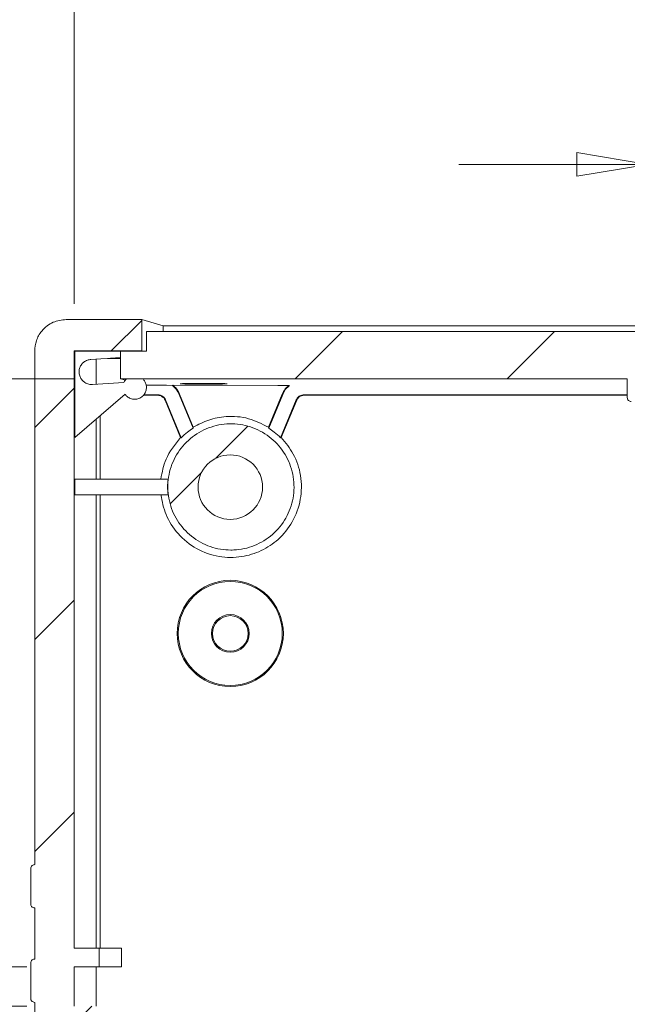
# Model space of a CAD drawing. Units: millimetres. Extents: x 5 to 292, y 5 to 205.
# Drawn here: x 39 to 52, y 162 to 183 of the extents above; entities that cross this region are included whole.
import ezdxf

# ---------------------------------------------------------------- set-up
doc = ezdxf.new("R2010")
doc.units = ezdxf.units.MM
doc.styles.add('SLDTEXTSTYLE0', font='TXT', dxfattribs={"width": 0.75})
doc.dimstyles.new('SLDDIMSTYLE1', dxfattribs={"dimtxt": 1.852083, "dimasz": 1.5, "dimexe": 0, "dimexo": 0.0625, "dimgap": 0.463021, "dimtad": 0, "dimtih": 1, "dimtoh": 1, "dimlfac": 3, "dimrnd": 1e-09, "dimzin": 12, "dimdsep": 46, "dimtxsty": 'SLDTEXTSTYLE0', "dimblk1": 'CLOSED', "dimblk2": 'CLOSED', "dimsah": 1, "dimcen": 0.09, "dimadec": 0, "dimazin": 3, "dimtfac": 1, "dimtofl": 0, "dimtmove": 0, "dimatfit": 3, "dimldrblk": 'CLOSED', "dimfxl": 0, "dimfrac": 2, "dimtolj": 1, "dimtzin": 12, "dimarcsym": 0})
doc.dimstyles.new('SLDDIMSTYLE2', dxfattribs={"dimtxt": 1.852083, "dimasz": 1.5, "dimexe": 0, "dimexo": 0.0625, "dimgap": 0.463021, "dimtad": 0, "dimtih": 1, "dimtoh": 1, "dimlfac": 3, "dimrnd": 1e-09, "dimzin": 12, "dimdsep": 46, "dimtxsty": 'SLDTEXTSTYLE0', "dimblk1": 'CLOSED', "dimblk2": 'CLOSED', "dimsah": 1, "dimcen": 0.09, "dimadec": 0, "dimazin": 3, "dimtfac": 1, "dimtmove": 0, "dimatfit": 0, "dimldrblk": 'CLOSED', "dimfxl": 0, "dimfrac": 2, "dimtolj": 1, "dimtzin": 12, "dimarcsym": 0})
doc.dimstyles.new('SLDDIMSTYLE3', dxfattribs={"dimtxt": 1.852083, "dimasz": 1.5, "dimexe": 0, "dimexo": 0.0625, "dimgap": 0.463021, "dimtad": 0, "dimtih": 1, "dimtoh": 1, "dimlfac": 3, "dimrnd": 1e-09, "dimzin": 4, "dimdsep": 46, "dimtxsty": 'SLDTEXTSTYLE0', "dimblk1": 'CLOSED', "dimblk2": 'CLOSED', "dimsah": 1, "dimcen": 0.09, "dimadec": 0, "dimazin": 1, "dimtfac": 1, "dimtmove": 0, "dimatfit": 0, "dimldrblk": 'CLOSED', "dimfxl": 0, "dimfrac": 2, "dimtolj": 1, "dimtzin": 12, "dimarcsym": 0})

# ---------------------------------------------------------------- blocks, each defined once
blk = doc.blocks.new('_CLOSED')
at = {"color": 0, "linetype": 'ByBlock', "lineweight": -2}
for p, q in [((-1, 0.166667), (0, 0)), ((-1, 0.166667), (-1, -0.166667)), ((0, 0), (-1, -0.166667)), ((0, 0), (-1, 0))]:
    blk.add_line(p, q, dxfattribs=at)
blk = doc.blocks.new('_D_8')
at = {"color": 7, "linetype": 'Continuous', "lineweight": 0}
for p, q in [((40.058, 176.548), (40.058, 185.201)), ((65.065, 176.552), (65.065, 185.201)), ((40.058, 184.201), (65.065, 184.201))]:
    blk.add_line(p, q, dxfattribs=at)
at = {"color": 7, "linetype": 'Continuous', "lineweight": 0, "xscale": 1.5, "yscale": 1.5, "rotation": 180.0000000000004}
blk.add_blockref('_CLOSED', (40.058, 184.201, -80.181), dxfattribs=at)
at = {"color": 7, "linetype": 'Continuous', "lineweight": 0, "xscale": 1.5, "yscale": 1.5}
blk.add_blockref('_CLOSED', (65.065, 184.201, -80.181), dxfattribs=at)
at = {"color": 7, "linetype": 'Continuous', "lineweight": 0, "char_height": 1.8521, "attachment_point": 1, "style": 'SLDTEXTSTYLE0'}
for s, insert in [('75.02', (47.174, 186.588, -80.181)), ('INT', (55.528, 186.588, -80.181))]:
    blk.add_mtext(s, dxfattribs=dict(at, insert=insert))
blk = doc.blocks.new('_D_9')
at = {"color": 7, "linetype": 'Continuous', "lineweight": 0}
for p, q in [((52.214, 175.96), (52.214, 180.502)), ((52.931, 175.96), (52.931, 180.502)), ((52.214, 179.502), (48.214, 179.502)), ((52.214, 179.502), (52.931, 179.502)), ((52.931, 179.502), (59.36, 179.502))]:
    blk.add_line(p, q, dxfattribs=at)
at = {"color": 7, "linetype": 'Continuous', "lineweight": 0, "xscale": 1.5, "yscale": 1.5}
blk.add_blockref('_CLOSED', (52.214, 179.502, -80.181), dxfattribs=at)
at = {"color": 7, "linetype": 'Continuous', "lineweight": 0, "xscale": 1.5, "yscale": 1.5, "rotation": 180.0000000000006}
blk.add_blockref('_CLOSED', (52.931, 179.502, -80.181), dxfattribs=at)
at = {"color": 7, "linetype": 'Continuous', "lineweight": 0, "insert": (53.069, 181.889, -80.181), "char_height": 1.8521, "attachment_point": 1, "style": 'SLDTEXTSTYLE0'}
blk.add_mtext('2.15', dxfattribs=at)
blk = doc.blocks.new('_D_11')
at = {"color": 7, "linetype": 'Continuous', "lineweight": 0}
for p, q in [((24.849, 169.795), (31.139, 169.795)), ((31.139, 169.795), (31.139, 162.5)), ((39.058, 162.5), (30.139, 162.5)), ((39.058, 161.666), (30.139, 161.666)), ((31.139, 161.666), (31.139, 157.666))]:
    blk.add_line(p, q, dxfattribs=at)
at = {"color": 7, "linetype": 'Continuous', "lineweight": 0, "xscale": 1.5, "yscale": 1.5}
for p, rotation in [((31.139, 162.5, -80.181), 270.0000000000004), ((31.139, 161.666, -80.181), 90.0000000000004)]:
    blk.add_blockref('_CLOSED', p, dxfattribs=dict(at, rotation=rotation))
at = {"color": 7, "linetype": 'Continuous', "lineweight": 0, "insert": (24.849, 172.183, -80.181), "char_height": 1.8521, "attachment_point": 1, "style": 'SLDTEXTSTYLE0'}
blk.add_mtext('2.50', dxfattribs=at)
blk = doc.blocks.new('_D_13')
at = {"color": 7, "linetype": 'Continuous', "lineweight": 0}
for p, q in [((40.043, 174.96), (16.149, 174.96)), ((17.149, 174.96), (17.149, 152.613)), ((17.149, 127.323), (17.149, 149.67)), ((40.032, 127.323), (16.149, 127.323))]:
    blk.add_line(p, q, dxfattribs=at)
at = {"color": 7, "linetype": 'Continuous', "lineweight": 0, "xscale": 1.5, "yscale": 1.5}
for p, rotation in [((17.149, 174.96, -80.181), 90.0000000000004), ((17.149, 127.323, -80.181), 270.0000000000004)]:
    blk.add_blockref('_CLOSED', p, dxfattribs=dict(at, rotation=rotation))
at = {"color": 7, "linetype": 'Continuous', "lineweight": 0, "char_height": 1.8521, "attachment_point": 1, "style": 'SLDTEXTSTYLE0'}
for s, insert in [('142.91', (10.574, 152.058, -80.181)), ('INT', (20.296, 152.058, -80.181))]:
    blk.add_mtext(s, dxfattribs=dict(at, insert=insert))

msp = doc.modelspace()

# ---------------------------------------------------------------- hatches: boundary and pattern name
at = {"linetype": 'Continuous', "lineweight": 0}
h = msp.add_hatch(dxfattribs=at)
h.set_pattern_fill('ANSI31', style=0)
edge = h.paths.add_edge_path(flags=0)
edge.add_line((40.0581, 175.5481), (41.4919, 175.5481))
edge.add_line((41.4919, 175.5481), (41.4919, 176.2149))
edge.add_line((41.4919, 176.2149), (39.8906, 176.2149))
edge.add_spline(control_points=[(39.8906, 176.2149), (39.4996, 176.2149), (39.2233, 175.939), (39.2233, 175.5486)], knot_values=[0, 0, 0, 0, 1, 1, 1, 1], weights=[1, 0.8049531, 0.8049531, 1], degree=3, periodic=0)
edge.add_line((39.2233, 175.5486), (39.2233, 164.6666))
edge.add_spline(control_points=[(39.2233, 164.6666), (39.1744, 164.6666), (39.1398, 164.6321), (39.1398, 164.5833)], knot_values=[0, 0, 0, 0, 1, 1, 1, 1], weights=[1, 0.8047379, 0.8047379, 1], degree=3, periodic=0)
edge.add_line((39.1398, 164.5833), (39.1398, 163.8332))
edge.add_spline(control_points=[(39.1398, 163.8332), (39.1398, 163.7844), (39.1744, 163.7498), (39.2233, 163.7498)], knot_values=[0, 0, 0, 0, 1, 1, 1, 1], weights=[1, 0.8047379, 0.8047379, 1], degree=3, periodic=0)
edge.add_line((39.2233, 163.7498), (39.2233, 162.6663))
edge.add_spline(control_points=[(39.2233, 162.6663), (39.1744, 162.6663), (39.1398, 162.6318), (39.1398, 162.583)], knot_values=[0, 0, 0, 0, 1, 1, 1, 1], weights=[1, 0.8047379, 0.8047379, 1], degree=3, periodic=0)
edge.add_line((39.1398, 162.583), (39.1398, 161.8329))
edge.add_spline(control_points=[(39.1398, 161.8329), (39.1398, 161.7841), (39.1744, 161.7495), (39.2233, 161.7495)], knot_values=[0, 0, 0, 0, 1, 1, 1, 1], weights=[1, 0.8047379, 0.8047379, 1], degree=3, periodic=0)
edge.add_line((39.2233, 161.7495), (39.2233, 160.666))
edge.add_spline(control_points=[(39.2233, 160.666), (39.1744, 160.666), (39.1398, 160.6315), (39.1398, 160.5827)], knot_values=[0, 0, 0, 0, 1, 1, 1, 1], weights=[1, 0.8047379, 0.8047379, 1], degree=3, periodic=0)
edge.add_line((39.1398, 160.5827), (39.1398, 159.8326))
edge.add_spline(control_points=[(39.1398, 159.8326), (39.1398, 159.7838), (39.1744, 159.7492), (39.2233, 159.7492)], knot_values=[0, 0, 0, 0, 1, 1, 1, 1], weights=[1, 0.8047379, 0.8047379, 1], degree=3, periodic=0)
edge.add_line((39.2233, 159.7492), (39.2233, 158.6657))
edge.add_spline(control_points=[(39.2233, 158.6657), (39.1744, 158.6657), (39.1398, 158.6312), (39.1398, 158.5824)], knot_values=[0, 0, 0, 0, 1, 1, 1, 1], weights=[1, 0.8047379, 0.8047379, 1], degree=3, periodic=0)
edge.add_line((39.1398, 158.5824), (39.1398, 157.8323))
edge.add_spline(control_points=[(39.1398, 157.8323), (39.1398, 157.7835), (39.1744, 157.7489), (39.2233, 157.7489)], knot_values=[0, 0, 0, 0, 1, 1, 1, 1], weights=[1, 0.8047379, 0.8047379, 1], degree=3, periodic=0)
edge.add_line((39.2233, 157.7489), (39.2233, 156.6654))
edge.add_spline(control_points=[(39.2233, 156.6654), (39.1744, 156.6654), (39.1398, 156.6309), (39.1398, 156.5821)], knot_values=[0, 0, 0, 0, 1, 1, 1, 1], weights=[1, 0.8047379, 0.8047379, 1], degree=3, periodic=0)
edge.add_line((39.1398, 156.5821), (39.1398, 155.832))
edge.add_spline(control_points=[(39.1398, 155.832), (39.1398, 155.7832), (39.1744, 155.7486), (39.2233, 155.7486)], knot_values=[0, 0, 0, 0, 1, 1, 1, 1], weights=[1, 0.8047379, 0.8047379, 1], degree=3, periodic=0)
edge.add_line((39.2233, 155.7486), (39.2233, 154.6651))
edge.add_spline(control_points=[(39.2233, 154.6651), (39.1744, 154.6651), (39.1398, 154.6306), (39.1398, 154.5818)], knot_values=[0, 0, 0, 0, 1, 1, 1, 1], weights=[1, 0.8047379, 0.8047379, 1], degree=3, periodic=0)
edge.add_line((39.1398, 154.5818), (39.1398, 153.8317))
edge.add_spline(control_points=[(39.1398, 153.8317), (39.1398, 153.7829), (39.1744, 153.7483), (39.2233, 153.7483)], knot_values=[0, 0, 0, 0, 1, 1, 1, 1], weights=[1, 0.8047379, 0.8047379, 1], degree=3, periodic=0)
edge.add_line((39.2233, 153.7483), (39.2233, 152.6648))
edge.add_spline(control_points=[(39.2233, 152.6648), (39.1744, 152.6648), (39.1398, 152.6303), (39.1398, 152.5815)], knot_values=[0, 0, 0, 0, 1, 1, 1, 1], weights=[1, 0.8047379, 0.8047379, 1], degree=3, periodic=0)
edge.add_line((39.1398, 152.5815), (39.1398, 151.8314))
edge.add_spline(control_points=[(39.1398, 151.8314), (39.1398, 151.7826), (39.1744, 151.748), (39.2233, 151.748)], knot_values=[0, 0, 0, 0, 1, 1, 1, 1], weights=[1, 0.8047379, 0.8047379, 1], degree=3, periodic=0)
edge.add_line((39.2233, 151.748), (39.2233, 150.6645))
edge.add_spline(control_points=[(39.2233, 150.6645), (39.1744, 150.6645), (39.1398, 150.63), (39.1398, 150.5812)], knot_values=[0, 0, 0, 0, 1, 1, 1, 1], weights=[1, 0.8047379, 0.8047379, 1], degree=3, periodic=0)
edge.add_line((39.1398, 150.5812), (39.1398, 149.8311))
edge.add_spline(control_points=[(39.1398, 149.8311), (39.1398, 149.7823), (39.1744, 149.7477), (39.2233, 149.7477)], knot_values=[0, 0, 0, 0, 1, 1, 1, 1], weights=[1, 0.8047379, 0.8047379, 1], degree=3, periodic=0)
edge.add_line((39.2233, 149.7477), (39.2233, 148.6642))
edge.add_spline(control_points=[(39.2233, 148.6642), (39.1744, 148.6642), (39.1398, 148.6297), (39.1398, 148.5809)], knot_values=[0, 0, 0, 0, 1, 1, 1, 1], weights=[1, 0.8047379, 0.8047379, 1], degree=3, periodic=0)
edge.add_line((39.1398, 148.5809), (39.1398, 147.8308))
edge.add_spline(control_points=[(39.1398, 147.8308), (39.1398, 147.782), (39.1744, 147.7474), (39.2233, 147.7474)], knot_values=[0, 0, 0, 0, 1, 1, 1, 1], weights=[1, 0.8047379, 0.8047379, 1], degree=3, periodic=0)
edge.add_line((39.2233, 147.7474), (39.2233, 146.6639))
edge.add_spline(control_points=[(39.2233, 146.6639), (39.1744, 146.6639), (39.1398, 146.6294), (39.1398, 146.5806)], knot_values=[0, 0, 0, 0, 1, 1, 1, 1], weights=[1, 0.8047379, 0.8047379, 1], degree=3, periodic=0)
edge.add_line((39.1398, 146.5806), (39.1398, 145.8305))
edge.add_spline(control_points=[(39.1398, 145.8305), (39.1398, 145.7817), (39.1744, 145.7471), (39.2233, 145.7471)], knot_values=[0, 0, 0, 0, 1, 1, 1, 1], weights=[1, 0.8047379, 0.8047379, 1], degree=3, periodic=0)
edge.add_line((39.2233, 145.7471), (39.2233, 144.6636))
edge.add_spline(control_points=[(39.2233, 144.6636), (39.1744, 144.6636), (39.1398, 144.6291), (39.1398, 144.5803)], knot_values=[0, 0, 0, 0, 1, 1, 1, 1], weights=[1, 0.8047379, 0.8047379, 1], degree=3, periodic=0)
edge.add_line((39.1398, 144.5803), (39.1398, 143.8302))
edge.add_spline(control_points=[(39.1398, 143.8302), (39.1398, 143.7814), (39.1744, 143.7468), (39.2233, 143.7468)], knot_values=[0, 0, 0, 0, 1, 1, 1, 1], weights=[1, 0.8047379, 0.8047379, 1], degree=3, periodic=0)
edge.add_line((39.2233, 143.7468), (39.2233, 142.6633))
edge.add_spline(control_points=[(39.2233, 142.6633), (39.1744, 142.6633), (39.1398, 142.6288), (39.1398, 142.58)], knot_values=[0, 0, 0, 0, 1, 1, 1, 1], weights=[1, 0.8047379, 0.8047379, 1], degree=3, periodic=0)
edge.add_line((39.1398, 142.58), (39.1398, 141.8299))
edge.add_spline(control_points=[(39.1398, 141.8299), (39.1398, 141.7811), (39.1744, 141.7465), (39.2233, 141.7465)], knot_values=[0, 0, 0, 0, 1, 1, 1, 1], weights=[1, 0.8047379, 0.8047379, 1], degree=3, periodic=0)
edge.add_line((39.2233, 141.7465), (39.2233, 140.663))
edge.add_spline(control_points=[(39.2233, 140.663), (39.1744, 140.663), (39.1398, 140.6285), (39.1398, 140.5797)], knot_values=[0, 0, 0, 0, 1, 1, 1, 1], weights=[1, 0.8047379, 0.8047379, 1], degree=3, periodic=0)
edge.add_line((39.1398, 140.5797), (39.1398, 139.8296))
edge.add_spline(control_points=[(39.1398, 139.8296), (39.1398, 139.7808), (39.1744, 139.7462), (39.2233, 139.7462)], knot_values=[0, 0, 0, 0, 1, 1, 1, 1], weights=[1, 0.8047379, 0.8047379, 1], degree=3, periodic=0)
edge.add_line((39.2233, 139.7462), (39.2233, 126.8806))
edge.add_spline(control_points=[(39.2233, 126.8806), (39.2233, 126.4903), (39.4996, 126.2144), (39.8906, 126.2144)], knot_values=[0, 0, 0, 0, 1, 1, 1, 1], weights=[1, 0.8049531, 0.8049531, 1], degree=3, periodic=0)
edge.add_line((39.8906, 126.2144), (41.4919, 126.2144))
edge.add_line((41.4919, 126.2144), (41.4919, 126.8811))
edge.add_line((41.4919, 126.8811), (40.0581, 126.8811))
edge.add_line((40.0581, 126.8811), (40.0581, 139.5295))
edge.add_line((40.0581, 139.5295), (40.5917, 139.5295))
edge.add_line((40.5917, 139.5295), (40.5917, 139.9296))
edge.add_line((40.5917, 139.9296), (40.0581, 139.9296))
edge.add_line((40.0581, 139.9296), (40.0581, 140.7631))
edge.add_line((40.0581, 140.7631), (40.5917, 140.7631))
edge.add_line((40.5917, 140.7631), (40.5917, 141.1631))
edge.add_line((40.5917, 141.1631), (40.0581, 141.1631))
edge.add_line((40.0581, 141.1631), (40.0581, 150.3978))
edge.add_line((40.0581, 150.3978), (40.5917, 150.3978))
edge.add_line((40.5917, 150.3978), (40.5917, 150.7979))
edge.add_line((40.5917, 150.7979), (40.0581, 150.7979))
edge.add_line((40.0581, 150.7979), (40.0581, 151.6314))
edge.add_line((40.0581, 151.6314), (40.5917, 151.6314))
edge.add_line((40.5917, 151.6314), (40.5917, 152.0314))
edge.add_line((40.5917, 152.0314), (40.0581, 152.0314))
edge.add_line((40.0581, 152.0314), (40.0581, 161.2661))
edge.add_line((40.0581, 161.2661), (40.5917, 161.2661))
edge.add_line((40.5917, 161.2661), (40.5917, 161.6662))
edge.add_line((40.5917, 161.6662), (40.0581, 161.6662))
edge.add_line((40.0581, 161.6662), (40.0581, 162.4997))
edge.add_line((40.0581, 162.4997), (40.5917, 162.4997))
edge.add_line((40.5917, 162.4997), (40.5917, 162.8997))
edge.add_line((40.5917, 162.8997), (40.0581, 162.8997))
edge.add_line((40.0581, 162.8997), (40.0581, 175.5481))
h = msp.add_hatch(dxfattribs=at)
h.set_pattern_fill('ANSI31', style=0)
edge = h.paths.add_edge_path(flags=0)
edge.add_ellipse((53.2978, 174.6767), major_axis=(0, -0.0833), ratio=0.9998477, start_angle=0, end_angle=90)
edge.add_line((53.3811, 174.6767), (53.3811, 174.96))
edge.add_line((53.3811, 174.96), (64.1024, 174.96))
edge.add_line((64.1024, 174.96), (64.103, 175.5435))
edge.add_line((64.103, 175.5435), (63.5527, 175.5435))
edge.add_line((63.5527, 175.5435), (63.5532, 175.9602))
edge.add_line((63.5532, 175.9602), (41.5924, 175.9602))
edge.add_line((41.5924, 175.9602), (41.5929, 175.5435))
edge.add_line((41.5929, 175.5435), (41.0425, 175.5435))
edge.add_line((41.0425, 175.5435), (41.0432, 174.96))
edge.add_line((41.0432, 174.96), (51.7811, 174.96))
edge.add_line((51.7811, 174.96), (51.7811, 174.6767))
edge.add_ellipse((51.8645, 174.6767), major_axis=(0, 0.0833), ratio=0.9998477, start_angle=90, end_angle=180)
edge.add_line((51.8645, 174.5933), (52.1311, 174.5933))
edge.add_ellipse((52.1311, 174.6767), major_axis=(0, -0.0833), ratio=0.9998477, start_angle=0, end_angle=90)
edge.add_line((52.2145, 174.6767), (52.2145, 174.96))
edge.add_line((52.2145, 174.96), (52.9311, 174.96))
edge.add_line((52.9311, 174.96), (52.9311, 174.6767))
edge.add_ellipse((53.0145, 174.6767), major_axis=(0, 0.0833), ratio=0.9998477, start_angle=90, end_angle=180)
edge.add_line((53.0145, 174.5933), (53.2978, 174.5933))
h = msp.add_hatch(dxfattribs=at)
h.set_pattern_fill('ANSI31', style=0)
edge = h.paths.add_edge_path(flags=0)
edge.add_spline(control_points=[(43.3812, 171.3308), (46.0559, 171.3308), (46.0559, 174.0049), (43.3812, 174.0049), (40.7065, 174.0049), (40.7065, 171.3308), (43.3812, 171.3308)], knot_values=[0, 0, 0, 0, 0.5, 0.5, 0.5, 1, 1, 1, 1], weights=[1, 0.3333333, 0.3333333, 1, 0.3333333, 0.3333333, 1], degree=3, periodic=0)
edge = h.paths.add_edge_path(flags=0)
edge.add_arc((43.3682, 172.6646), 0.6833, 0, 360)
h = msp.add_hatch(dxfattribs=at)
h.set_pattern_fill('ANSI31', style=0)
edge = h.paths.add_edge_path(flags=0)
edge.add_line((42.049, 172.8345), (40.0739, 172.8345))
edge.add_line((40.0739, 172.8345), (40.0739, 172.5012))
edge.add_line((40.0739, 172.5012), (42.049, 172.5012))
edge.add_spline(control_points=[(42.049, 172.5012), (42.0351, 172.612), (42.0351, 172.7237), (42.049, 172.8345)], knot_values=[0.2344163, 0.2344163, 0.2344163, 0.2344163, 0.2655837, 0.2655837, 0.2655837, 0.2655837], weights=[0.5019428, 0.4993524, 0.4993524, 0.5019428], degree=3, periodic=0)

# ---------------------------------------------------------------- linework, layer by layer
at = {"color": 7, "linetype": 'Continuous', "lineweight": 15}
for p, q in [((39.8906, 176.2149), (41.4919, 176.2149)), ((41.4919, 175.5481), (41.4919, 176.2149)), ((41.4919, 176.2149), (41.9438, 176.0776)), ((41.9438, 176.0776), (41.9438, 175.9602)), ((41.9438, 176.0776), (63.1592, 176.0776)), ((41.5924, 175.9602), (41.5929, 175.5435)), ((63.5532, 175.9602), (41.5924, 175.9602)), ((39.2233, 175.5486), (39.2233, 164.6666)), ((40.0581, 162.8997), (40.0581, 175.5481)), ((41.4919, 175.5481), (40.0581, 175.5481)), ((40.0581, 175.5481), (40.0739, 175.5429)), ((40.0739, 175.5429), (41.0425, 175.5429)), ((40.0739, 175.5429), (40.0739, 173.718)), ((41.0432, 174.96), (41.0425, 175.5435)), ((41.5929, 175.5435), (41.0425, 175.5435)), ((41.5072, 175.5435), (41.4919, 175.5481)), ((40.4146, 175.3702), (41.0427, 175.4087)), ((40.5282, 175.3772), (40.5282, 174.8427)), ((40.7637, 175.3916), (41.0427, 175.3916)), ((40.4472, 174.8378), (41.1129, 174.8786)), ((51.7811, 174.96), (41.0432, 174.96)), ((41.0432, 174.96), (41.1455, 174.9312)), ((42.0187, 174.8208), (44.3726, 174.816)), ((44.4399, 174.8159), (44.6157, 174.8159)), ((51.7811, 174.96), (51.7811, 174.6767)), ((41.1382, 174.6298), (40.0739, 173.718)), ((41.8308, 174.6094), (41.5274, 174.6094)), ((41.5372, 174.6211), (41.8308, 174.6211)), ((41.8308, 174.6094), (41.8308, 174.6211)), ((42.2822, 174.6296), (42.293, 174.6341)), ((42.5788, 173.9139), (42.2822, 174.6296)), ((42.5842, 173.9311), (42.293, 174.6341)), ((44.4694, 174.6341), (44.1781, 173.9311)), ((44.4801, 174.6296), (44.1836, 173.9139)), ((44.4694, 174.6341), (44.4801, 174.6296)), ((44.9315, 174.6211), (51.7811, 174.6211)), ((44.9315, 174.6094), (44.9315, 174.6211)), ((44.9315, 174.6094), (51.7811, 174.6094)), ((51.7811, 174.6767), (51.7811, 174.5596)), ((41.9849, 174.5065), (41.9956, 174.511)), ((41.9849, 174.5065), (42.3137, 173.7128)), ((41.9956, 174.511), (42.3274, 173.7101)), ((44.4349, 173.7101), (44.7667, 174.511)), ((44.4486, 173.7128), (44.7775, 174.5065)), ((44.7667, 174.511), (44.7775, 174.5065)), ((40.6074, 172.8345), (40.6074, 174.175)), ((40.5241, 174.1037), (40.5241, 172.8345)), ((42.5842, 173.9311), (42.5788, 173.9139)), ((44.1836, 173.9139), (44.1781, 173.9311)), ((42.3274, 173.7101), (42.3137, 173.7128)), ((44.4486, 173.7128), (44.4349, 173.7101)), ((40.0739, 172.8345), (40.0739, 172.5012)), ((40.0739, 172.8345), (42.049, 172.8345)), ((40.0739, 172.5012), (42.049, 172.5012)), ((40.5241, 162.8997), (40.5241, 172.5012)), ((40.6074, 162.8997), (40.6074, 172.5012)), ((39.1398, 164.5833), (39.1398, 163.8332)), ((39.2233, 163.7498), (39.2233, 162.6663)), ((40.0581, 162.8997), (40.5917, 162.8997)), ((40.5917, 162.8997), (40.5917, 162.4997)), ((40.5917, 162.8997), (41.0618, 162.8997)), ((41.0618, 162.4997), (41.0618, 162.8997)), ((39.1398, 162.583), (39.1398, 161.8329)), ((40.5917, 162.4997), (40.0581, 162.4997)), ((40.0581, 161.6662), (40.0581, 162.4997)), ((40.5282, 161.6662), (40.5282, 162.4997)), ((41.0618, 162.4997), (40.5917, 162.4997)), ((39.2233, 161.7495), (39.2233, 160.666))]:
    msp.add_line(p, q, dxfattribs=at)
at = {"color": 7, "linetype": 'Continuous', "lineweight": 15, "flags": 128}
msp.add_lwpolyline([(42.8061, 174.8617), (42.9868, 174.8611), (43.143, 174.8594), (43.2537, 174.8568), (43.304, 174.8538), (43.287, 174.8506), (43.2051, 174.8477), (43.0693, 174.8455), (42.898, 174.8444), (42.7143, 174.8444), (42.5429, 174.8455), (42.4071, 174.8477), (42.3252, 174.8506), (42.3083, 174.8538), (42.3585, 174.8568), (42.4693, 174.8594), (42.6255, 174.8611), (42.8061, 174.8617)], dxfattribs=at)
at = {"color": 7, "linetype": 'Continuous', "lineweight": 15}
for centre, radius in [((43.3682, 172.6646), 0.6833), ((43.3682, 169.5646), 1.125), ((43.3682, 169.5646), 1.1017), ((43.3682, 169.5646), 0.4), ((43.3682, 169.5646), 0.3767)]:
    msp.add_circle(centre, radius, dxfattribs=at)
for centre, radius, start, end in [((41.9953, 191.8494), 17.0286, 268.60057, 270.07871), ((44.4398, 208.0408), 33.2249, 269.88419, 270.00015), ((51.8645, 174.5596), 0.0833, 180.00396, 270.00476)]:
    msp.add_arc(centre, radius, start, end, dxfattribs=at)
for points, knots in [([(39.8906, 176.2149), (39.796, 176.2032), (39.5993, 176.1787), (39.3754, 175.9986), (39.2452, 175.7744), (39.2304, 175.6219), (39.2233, 175.5486)], [0, 0, 0, 0, 0.2704832, 0.5626499, 0.7898397, 1, 1, 1, 1]), ([(40.4472, 174.8378), (40.4219, 174.8383), (40.3646, 174.8396), (40.2872, 174.874), (40.223, 174.9305), (40.1794, 175.0018), (40.1597, 175.0874), (40.1688, 175.1746), (40.2033, 175.2508), (40.2602, 175.3147), (40.3328, 175.3583), (40.3895, 175.3665), (40.4146, 175.3702)], [0, 0, 0, 0, 0.0904236, 0.2047973, 0.2952112, 0.3949144, 0.5000049, 0.6050945, 0.7047951, 0.7952063, 0.9095771, 1, 1, 1, 1]), ([(41.169, 174.9537), (41.1616, 174.9476), (41.137, 174.9275), (41.1228, 174.8987), (41.1129, 174.8786)], [0, 0, 0, 0, 0.3028384, 1, 1, 1, 1]), ([(41.1382, 174.6298), (41.1525, 174.6129), (41.1836, 174.5762), (41.2525, 174.5376), (41.339, 174.5204), (41.432, 174.5367), (41.5123, 174.5862), (41.566, 174.6566), (41.5905, 174.731), (41.593, 174.802), (41.5753, 174.8693), (41.5541, 174.9174), (41.5328, 174.9355), (41.5313, 174.9369)], [0, 0, 0, 0, 0.082331, 0.17922739, 0.2890279, 0.40663247, 0.52422983, 0.634014, 0.73089466, 0.81321596, 0.89553835, 0.99242263, 1, 1, 1, 1]), ([(42.1385, 174.8205), (42.168, 174.794), (42.2284, 174.7398), (42.264, 174.6669), (42.2822, 174.6296)], [0, 0, 0, 0, 0.4895015, 1, 1, 1, 1]), ([(42.293, 174.6341), (42.2691, 174.6837), (42.2338, 174.7573), (42.1688, 174.805), (42.1476, 174.8205)], [0, 0, 0, 0, 0.673593, 1, 1, 1, 1]), ([(44.6032, 174.8159), (44.5779, 174.793), (44.5212, 174.7415), (44.4878, 174.6723), (44.4694, 174.6341)], [0, 0, 0, 0, 0.44673263, 1, 1, 1, 1]), ([(44.6194, 174.8159), (44.5915, 174.7908), (44.5328, 174.738), (44.4983, 174.6669), (44.4801, 174.6296)], [0, 0, 0, 0, 0.4754773, 1, 1, 1, 1]), ([(41.8308, 174.6211), (41.8501, 174.6192), (41.8894, 174.6155), (41.9385, 174.5879), (41.975, 174.5519), (41.9889, 174.5244), (41.9956, 174.511)], [0, 0, 0, 0, 0.2746038, 0.5613598, 0.7854399, 1, 1, 1, 1]), ([(41.9849, 174.5065), (41.9764, 174.5225), (41.9592, 174.5552), (41.9178, 174.5876), (41.8736, 174.6063), (41.8449, 174.6084), (41.8308, 174.6094)], [0, 0, 0, 0, 0.274556, 0.5612995, 0.7854002, 1, 1, 1, 1]), ([(44.7667, 174.511), (44.7757, 174.5281), (44.7942, 174.563), (44.8385, 174.5977), (44.8858, 174.6177), (44.9165, 174.6199), (44.9315, 174.6211)], [0, 0, 0, 0, 0.27455604, 0.56129952, 0.78540025, 1, 1, 1, 1]), ([(44.9315, 174.6094), (44.9135, 174.6077), (44.8767, 174.6043), (44.8309, 174.5785), (44.7967, 174.5448), (44.7838, 174.5191), (44.7775, 174.5065)], [0, 0, 0, 0, 0.2746038, 0.5613598, 0.7854399, 1, 1, 1, 1]), ([(44.1781, 173.9311), (44.0402, 174.0017), (43.7588, 174.1458), (43.311, 174.1781), (42.9078, 174.1048), (42.6906, 173.9883), (42.5842, 173.9311)], [0, 0, 0, 0, 0.2750574, 0.5612106, 0.7849429, 1, 1, 1, 1]), ([(43.3812, 171.3308), (43.3071, 171.3345), (43.0832, 171.3458), (42.7231, 171.4757), (42.3652, 171.7592), (42.1217, 172.1471), (42.0203, 172.5931), (42.0722, 173.0477), (42.2717, 173.4593), (42.5962, 173.7818), (43.0092, 173.9788), (43.4643, 174.028), (43.91, 173.9238), (44.2961, 173.6779), (44.5789, 173.3181), (44.7267, 172.8851), (44.7228, 172.4276), (44.5677, 171.9973), (44.2788, 171.6424), (43.8891, 171.4037), (43.5703, 171.3335), (43.4009, 171.3311), (43.3812, 171.3308)], [0, 0, 0, 0, 0.0265625, 0.0802664, 0.1339692, 0.1876611, 0.2413399, 0.2950092, 0.3486769, 0.4023513, 0.4560381, 0.5097374, 0.5634437, 0.6171488, 0.6708446, 0.7245273, 0.7781989, 0.8318661, 0.8855377, 0.9392203, 0.992916, 1, 1, 1, 1]), ([(42.3274, 173.7101), (42.3714, 173.7519), (42.4498, 173.8264), (42.5394, 173.8871), (42.5788, 173.9139)], [0, 0, 0, 0, 0.5599934, 1, 1, 1, 1]), ([(44.4349, 173.7101), (44.391, 173.7519), (44.3125, 173.8264), (44.223, 173.8871), (44.1836, 173.9139)], [0, 0, 0, 0, 0.55999344, 1, 1, 1, 1]), ([(42.3137, 173.7128), (42.196, 173.5668), (41.9858, 173.3061), (41.9238, 172.9786), (41.8966, 172.8345)], [0, 0, 0, 0, 0.560015, 1, 1, 1, 1]), ([(41.8966, 172.5012), (41.9248, 172.3592), (41.9844, 172.0599), (42.2483, 171.6549), (42.6401, 171.3373), (43.1182, 171.1697), (43.5979, 171.1664), (44.031, 171.2997), (44.4081, 171.551), (44.7087, 171.9248), (44.8809, 172.4012), (44.8824, 172.9055), (44.7351, 173.3659), (44.5408, 173.6012), (44.4486, 173.7128)], [0, 0, 0, 0, 0.0761951, 0.1606702, 0.2499928, 0.3393217, 0.4238119, 0.5000232, 0.5762303, 0.6607077, 0.7500192, 0.8393282, 0.9237995, 1, 1, 1, 1]), ([(39.1398, 164.5833), (39.1413, 164.5951), (39.1444, 164.6197), (39.167, 164.6477), (39.195, 164.6639), (39.2141, 164.6658), (39.2233, 164.6666)], [0, 0, 0, 0, 0.2700623, 0.56217, 0.7895747, 1, 1, 1, 1]), ([(39.2233, 163.7498), (39.2115, 163.7513), (39.1869, 163.7544), (39.1589, 163.7769), (39.1426, 163.8049), (39.1407, 163.824), (39.1398, 163.8332)], [0, 0, 0, 0, 0.2704603, 0.5626889, 0.7898982, 1, 1, 1, 1]), ([(39.1398, 162.583), (39.1413, 162.5948), (39.1444, 162.6194), (39.167, 162.6474), (39.195, 162.6636), (39.2141, 162.6655), (39.2233, 162.6663)], [0, 0, 0, 0, 0.2700623, 0.56217, 0.7895747, 1, 1, 1, 1]), ([(39.2233, 161.7495), (39.2115, 161.751), (39.1869, 161.7541), (39.1589, 161.7766), (39.1426, 161.8046), (39.1407, 161.8237), (39.1398, 161.8329)], [0, 0, 0, 0, 0.2704603, 0.5626889, 0.7898982, 1, 1, 1, 1])]:
    msp.add_open_spline(points, degree=3, knots=knots, dxfattribs=at)
msp.add_open_spline([(42.049, 172.5012), (42.0438, 172.5567), (42.0334, 172.6678), (42.0438, 172.779), (42.049, 172.8345)], degree=3, dxfattribs=at)

# ---------------------------------------------------------------- dimensions: what is measured, and where the dimension line sits
at = {"color": 7, "linetype": 'Continuous', "lineweight": 0}
dim = msp.add_linear_dim(base=(65.0648, 185.6721), p1=(40.0581, 175.5481), p2=(65.0648, 175.5516), text='<> INT', dimstyle='SLDDIMSTYLE1', dxfattribs=at)
dim.commit()
dim.dimension.update_dxf_attribs({"geometry": '_D_8', "text_midpoint": (53.065, 185.6721), "dimtype": 160})
dim = msp.add_linear_dim(base=(52.9311, 180.9732), p1=(52.2145, 174.96), p2=(52.9311, 174.96), dimstyle='SLDDIMSTYLE2', dxfattribs=at)
dim.commit()
dim.dimension.update_dxf_attribs({"geometry": '_D_9', "text_midpoint": (56.2146, 180.9732), "dimtype": 160})
dim = msp.add_linear_dim(base=(17.1487, 127.3233), p1=(41.0432, 174.96), p2=(41.0325, 127.3233), angle=90, text='<> INT', dimstyle='SLDDIMSTYLE1', dxfattribs=at)
dim.commit()
dim.dimension.update_dxf_attribs({"geometry": '_D_13', "text_midpoint": (17.1487, 151.1417), "dimtype": 160})
dim = msp.add_linear_dim(base=(31.1387, 162.4997), p1=(40.0581, 161.6662), p2=(40.0581, 162.4997), angle=90, dimstyle='SLDDIMSTYLE3', dxfattribs=at)
dim.commit()
dim.dimension.update_dxf_attribs({"geometry": '_D_11', "text_midpoint": (31.1387, 171.2667), "dimtype": 160})

doc.saveas('drawing.dxf')
